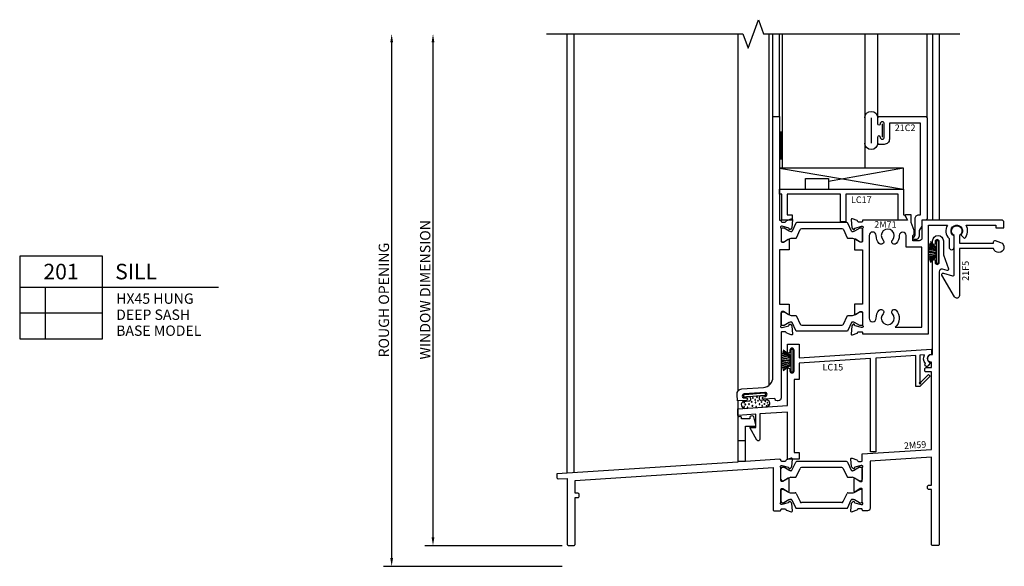
# Model space of a CAD drawing. Units: inches. Extents: x -22.3 to 20.8, y -10.1 to 9.3.
# Drawn here: x -5.8 to 6.1, y -10.1 to -3.5 of the extents above; entities that cross this region are included whole.
import ezdxf
from ezdxf.enums import TextEntityAlignment as Align

# ---------------------------------------------------------------- set-up
doc = ezdxf.new("R2010")
doc.units = ezdxf.units.IN
doc.header["$LTSCALE"] = 0.5
doc.header["$MEASUREMENT"] = 0
doc.linetypes.add('HX45D201$0$DOTA', pattern=[0.070866, 0.03937, -0.031496])
for name, color, linetype in [('HX45D201$0$EFCO_0', 7, 'Continuous'), ('HX45D201$0$ZE-ANNO-DIMS', 1, 'Continuous'), ('HX45D201$0$ZE-ANNO-LINE-BRKL', 1, 'Continuous'), ('HX45D201$0$ZE-ANNO-SYMB', 3, 'Continuous'), ('HX45D201$0$ZE-ANNO-TEXT', 3, 'Continuous'), ('HX45D201$0$ZE-ANNO-TEXT-XTRU', 6, 'Continuous'), ('HX45D201$0$ZE-GLAZ-BLOK', 1, 'Continuous'), ('HX45D201$0$ZE-GLAZ-GLAS', 3, 'Continuous'), ('HX45D201$0$ZE-GLAZ-RVNL', 3, 'Continuous'), ('HX45D201$0$ZE-GLAZ-WSTP', 3, 'Continuous'), ('HX45D201$0$ZE-GLAZ-XTRU', 5, 'Continuous'), ('HX45D201$0$ZE-GLAZ-XTRU-MBND', 9, 'Continuous'), ('HX45D201$0$ZE-GLAZ-XTRU-THML', 7, 'Continuous'), ('ZE-GLAZ-XTRU', 7, 'Continuous')]:
    doc.layers.add(name, color=color, linetype=linetype)
doc.styles.add('HX45D201$0$EFCO', font='arial.ttf')
doc.styles.add('HX45D201$0$EFCO ARIEL', font='arial.ttf')
doc.styles.add('HX45D201$0$ROMANS', font='romans.shx')
doc.styles.add('HX45D201$0$SIMPLEX', font='simplex.shx')
doc.dimstyles.new('HX45D201$0$DECIMAL', dxfattribs={"dimtxt": 0.125, "dimasz": 0.1, "dimexe": 0.1, "dimexo": 0.0625, "dimgap": 0.03, "dimtad": 1, "dimdec": 4, "dimzin": 4, "dimdsep": 46, "dimtxsty": 'HX45D201$0$EFCO', "dimcen": 0.09, "dimclrd": 1, "dimclre": 1, "dimclrt": 3, "dimazin": 0, "dimtfac": 1, "dimtdec": 4, "dimtmove": 0, "dimatfit": 3, "dimfxl": 0, "dimfrac": 2, "dimtolj": 1, "dimtzin": 0, "dimarcsym": 0})

# ---------------------------------------------------------------- blocks, each defined once
blk = doc.blocks.new('HX45D201$0$21e7')
at = {"layer": 'HX45D201$0$ZE-GLAZ-XTRU'}
blk.add_lwpolyline([(0.08, 0), (0.08, -1.25), (0.1, -1.25), (0.1, -1.263, 0.414214), (0.112, -1.275), (0.147, -1.275, 0.320055), (0.158, -1.267), (0.16, -1.263, -0.226231), (0.167, -1.256), (0.222, -1.236, -0.548619), (0.238, -1.248), (0.23, -1.342, -0.176327), (0.226, -1.349), (0.212, -1.364, -0.57735), (0.198, -1.36), (0.196, -1.353, 0.267949), (0.191, -1.347), (0.112, -1.326), (0.104, -1.326, 0.6885), (0.096, -1.347, -0.213422), (0.1, -1.356), (0.1, -1.507, 0.414214), (0.112, -1.519), (0.121, -1.519, 0.13813), (0.127, -1.517), (0.186, -1.481, -0.585864), (0.198, -1.488), (0.198, -1.609), (0.08, -1.609), (0.08, -2.266), (0.198, -2.266), (0.198, -2.387, -0.585864), (0.186, -2.394), (0.127, -2.358, 0.13813), (0.121, -2.356), (0.112, -2.356, 0.414214), (0.1, -2.368), (0.1, -2.519, -0.213422), (0.096, -2.528, 0.6885), (0.104, -2.549), (0.112, -2.549), (0.191, -2.528, 0.267949), (0.196, -2.522), (0.198, -2.515, -0.57735), (0.212, -2.511), (0.226, -2.526, -0.176327), (0.23, -2.533), (0.238, -2.627, -0.548619), (0.222, -2.639), (0.167, -2.619, -0.226231), (0.16, -2.612), (0.158, -2.608, 0.320055), (0.147, -2.6), (0.112, -2.6, 0.414214), (0.1, -2.612), (0.1, -3.398, -0.897162), (0.021, -3.407), (-0.112, -3.416, -1), (-0.114, -3.386), (-0.094, -3.385, 1), (-0.098, -3.335), (-0.347, -3.352, 1), (-0.344, -3.402), (-0.324, -3.401, -1), (-0.321, -3.431), (-0.428, -3.438), (-0.434, -3.358, -0.414214), (-0.376, -3.292), (-0.116, -3.274, 0.39391), (0, -3.149), (0, 0)], format="xyb", close=True, dxfattribs=at)
at = {"layer": 'HX45D201$0$ZE-ANNO-TEXT-XTRU', "style": 'HX45D201$0$EFCO ARIEL', "flags": 9}
blk.add_attdef('DIENO', text='', height=0.08, rotation=90, dxfattribs=at).set_placement((0.201, -1.936), align=Align.CENTER)
blk = doc.blocks.new('HX45D201$0$21e8')
at = {"layer": 'HX45D201$0$ZE-GLAZ-XTRU'}
blk.add_lwpolyline([(0.21, 1.343), (0.21, 1.437), (0.276, 1.437, -0.57735), (0.283, 1.425), (0.254, 1.375), (0.798, 1.375), (0.798, 1.362, 0.414214), (0.81, 1.35), (0.845, 1.35, 0.320055), (0.856, 1.358), (0.858, 1.362, -0.226231), (0.865, 1.369), (0.92, 1.389, -0.548619), (0.936, 1.377), (0.928, 1.283, -0.176327), (0.924, 1.276), (0.91, 1.261, -0.57735), (0.896, 1.265), (0.894, 1.272, 0.267949), (0.889, 1.278), (0.81, 1.299), (0.802, 1.299, 0.6885), (0.794, 1.278, -0.213422), (0.798, 1.269), (0.798, 1.118, 0.414214), (0.81, 1.106), (0.819, 1.106, 0.13813), (0.825, 1.108), (0.884, 1.144, -0.585864), (0.896, 1.137), (0.896, 1.016), (0.798, 1.016), (0.798, 0.359), (0.896, 0.359), (0.896, 0.238, -0.585864), (0.884, 0.231), (0.825, 0.267, 0.13813), (0.819, 0.269), (0.81, 0.269, 0.414214), (0.798, 0.257), (0.798, 0.106, -0.213422), (0.794, 0.097, 0.6885), (0.802, 0.076), (0.81, 0.076), (0.889, 0.097, 0.267949), (0.894, 0.103), (0.896, 0.11, -0.57735), (0.91, 0.114), (0.924, 0.099, -0.176327), (0.928, 0.092), (0.936, -0.002, -0.548619), (0.92, -0.014), (0.865, 0.006, -0.226231), (0.858, 0.013), (0.856, 0.017, 0.320055), (0.845, 0.025), (0.81, 0.025, 0.414214), (0.798, 0.013), (0.798, 0), (0, 0), (0, 1.313), (-0.23, 1.313, -0.347348), (-0.248, 1.15), (-0.248, 1.047, -1), (-0.31, 1.047), (-0.31, 1.181, 3.068435), (-0.391, 1.194), (-0.435, 1.15, -0.349343), (-0.454, 1.313), (-0.813, 1.313), (-0.813, 1.281), (-0.913, 1.281), (-0.913, 1.344, -0.414214), (-0.882, 1.375), (0.08, 1.375), (0.08, 1.156, 0.414214), (0.111, 1.125), (0.189, 1.125), (0.189, 1.187), (0.174, 1.202), (0.174, 1.247), (0.21, 1.346)], format="xyb", dxfattribs=at)
blk.add_lwpolyline([(0.269, 1.187, -1), (0.353, 1.187, 0.192012), (0.391, 1.091, 0.501435), (0.441, 1.097, 0.332059), (0.436, 1.133, -2.326264), (0.55, 1.133, 0.332059), (0.545, 1.097, 0.501435), (0.595, 1.091, 0.192012), (0.633, 1.187, -1), (0.718, 1.187), (0.718, 0.188, -1), (0.633, 0.188, 0.192012), (0.595, 0.284, 0.501435), (0.545, 0.278, 0.332059), (0.55, 0.242, -2.326264), (0.436, 0.242, 0.332059), (0.441, 0.278, 0.501435), (0.391, 0.284, 0.4346), (0.404, 0.08), (0.08, 0.08), (0.08, 1.045), (0.269, 1.045)], format="xyb", close=True, dxfattribs=at)
at = {"layer": 'HX45D201$0$ZE-ANNO-TEXT-XTRU', "style": 'HX45D201$0$EFCO ARIEL', "flags": 9}
blk.add_attdef('DIENO', text='', height=0.08, rotation=90, dxfattribs=at).set_placement((0.201, 0.608), align=Align.CENTER)
blk = doc.blocks.new('HX45D201$0$2M71')
at = {"layer": 'HX45D201$0$ZE-GLAZ-XTRU-THML'}
for points in [[(0.906, -1.288, 0.291545), (0.894, -1.281), (0.29, -1.281, 0.290917), (0.278, -1.288), (0.233, -1.386, -0.291473), (0.224, -1.391), (0.219, -1.391, -0.129249), (0.196, -1.385), (0.134, -1.35, 0.128945), (0.129, -1.349), (0.117, -1.349, 0.414214), (0.1, -1.366), (0.1, -1.497, 0.414214), (0.117, -1.514), (0.127, -1.514, 0.122342), (0.131, -1.513), (0.199, -1.477, -0.122499), (0.221, -1.471), (0.273, -1.471, 0.291958), (0.285, -1.464), (0.331, -1.365, -0.291251), (0.349, -1.353), (0.835, -1.353, -0.291696), (0.853, -1.365), (0.899, -1.464, 0.291473), (0.911, -1.471), (0.963, -1.471, -0.122342), (0.985, -1.477), (1.053, -1.513, 0.122342), (1.057, -1.514), (1.067, -1.514, 0.414214), (1.084, -1.497), (1.084, -1.366, 0.414214), (1.067, -1.349), (1.055, -1.349, 0.129922), (1.05, -1.35), (0.988, -1.385, -0.129434), (0.965, -1.391), (0.96, -1.391, -0.291473), (0.951, -1.386)], [(0.906, -2.587, -0.291545), (0.894, -2.594), (0.29, -2.594, -0.290917), (0.278, -2.587), (0.233, -2.489, 0.291473), (0.224, -2.484), (0.219, -2.484, 0.129249), (0.196, -2.49), (0.134, -2.525, -0.128945), (0.129, -2.526), (0.117, -2.526, -0.414214), (0.1, -2.509), (0.1, -2.378, -0.414214), (0.117, -2.361), (0.127, -2.361, -0.122342), (0.131, -2.362), (0.199, -2.398, 0.122499), (0.221, -2.404), (0.273, -2.404, -0.291958), (0.285, -2.411), (0.331, -2.51, 0.291251), (0.349, -2.522), (0.835, -2.522, 0.291696), (0.853, -2.51), (0.899, -2.411, -0.291473), (0.911, -2.404), (0.963, -2.404, 0.122342), (0.985, -2.398), (1.053, -2.362, -0.122342), (1.057, -2.361), (1.067, -2.361, -0.414214), (1.084, -2.378), (1.084, -2.509, -0.414214), (1.067, -2.526), (1.055, -2.526, -0.129922), (1.05, -2.525), (0.988, -2.49, 0.129434), (0.965, -2.484), (0.96, -2.484, 0.291473), (0.951, -2.489)]]:
    blk.add_lwpolyline(points, format="xyb", close=True, dxfattribs=at)
at = {"layer": 'HX45D201$0$ZE-GLAZ-XTRU'}
blk.add_blockref('HX45D201$0$21e7', (0, 0), dxfattribs=at)
at = {"layer": 'HX45D201$0$ZE-GLAZ-XTRU', "xscale": -1}
blk.add_blockref('HX45D201$0$21e8', (1.882, -2.625), dxfattribs=at)
at = {"layer": 'HX45D201$0$ZE-ANNO-TEXT-XTRU', "style": 'HX45D201$0$EFCO ARIEL', "flags": 8}
blk.add_attdef('DIENO', text='', height=0.08, dxfattribs=at).set_placement((1.361, -1.304), align=Align.MIDDLE_CENTER)
blk = doc.blocks.new('*U94')
at = {"layer": 'HX45D201$0$ZE-GLAZ-WSTP'}
for points in [[(-0.112, 0.138), (-0.056, 0.039), (-0.126, 0.133)], [(-0.084, 0.146), (-0.042, 0.039), (-0.098, 0.142)], [(-0.056, 0.152), (-0.028, 0.039), (-0.07, 0.149)], [(-0.028, 0.155), (-0.014, 0.039), (-0.042, 0.154)], [(0.014, 0.156), (0, 0.039), (-0.014, 0.156)], [(0, 0.156), (0, 0.039)], [(0.042, 0.154), (0.014, 0.039), (0.028, 0.155)], [(0.07, 0.149), (0.028, 0.039), (0.056, 0.152)], [(0.098, 0.142), (0.042, 0.039), (0.084, 0.146)], [(0.112, 0.138), (0.056, 0.039), (0.126, 0.133)]]:
    blk.add_lwpolyline(points, dxfattribs=at)
blk.add_lwpolyline([(-0.135, 0.039), (-0.135, 0.011), (0.135, 0.011), (0.135, 0.039)], close=True, dxfattribs=at)
at = {"layer": 'HX45D201$0$ZE-ANNO-TEXT-XTRU', "style": 'HX45D201$0$SIMPLEX', "flags": 8}
blk.add_attdef('GSK#', text='', height=0.08, dxfattribs=at).set_placement((0.287, 0.115), align=Align.MIDDLE_CENTER)
blk = doc.blocks.new('*U93')
at = {"layer": 'HX45D201$0$ZE-GLAZ-WSTP'}
for points in [[(-0.084, 0.12), (-0.042, 0.039), (-0.098, 0.116)], [(-0.056, 0.126), (-0.028, 0.039), (-0.07, 0.123)], [(-0.028, 0.129), (-0.014, 0.039), (-0.042, 0.128)], [(0.014, 0.13), (0, 0.039), (-0.014, 0.13)], [(0, 0.13), (0, 0.039)], [(0.042, 0.128), (0.014, 0.039), (0.028, 0.129)], [(0.07, 0.123), (0.028, 0.039), (0.056, 0.126)], [(0.098, 0.116), (0.042, 0.039), (0.084, 0.12)], [(-0.112, 0.112), (-0.056, 0.039), (-0.126, 0.107)], [(0.112, 0.112), (0.056, 0.039), (0.126, 0.107)]]:
    blk.add_lwpolyline(points, dxfattribs=at)
blk.add_lwpolyline([(-0.135, 0.039), (-0.135, 0.011), (0.135, 0.011), (0.135, 0.039)], close=True, dxfattribs=at)
at = {"layer": 'HX45D201$0$ZE-ANNO-TEXT-XTRU', "style": 'HX45D201$0$SIMPLEX', "flags": 8}
blk.add_attdef('GSK#', text='', height=0.08, dxfattribs=at).set_placement((0.287, 0.115), align=Align.MIDDLE_CENTER)
blk = doc.blocks.new('HX45D201$0$LC15')
at = {"layer": 'HX45D201$0$EFCO_0', "color": 3, "linetype": 'Continuous'}
blk.add_lwpolyline([(2.153, 0.741), (1.668, 0.709), (1.668, -0.424), (1.606, -0.424), (1.606, 0.705), (0.743, 0.648), (0.743, 0.449), (0.681, 0.449), (0.681, -0.434), (0.743, -0.434), (0.743, -0.514), (0.601, -0.514), (0.601, 0.054), (0.268, 0.033), (0.268, -0.272, -0.767327), (0.231, -0.282), (0.144, -0.132), (0.218, -0.132), (0.218, 0.029), (0, 0.015), (0, 0.095), (0.601, 0.135), (0.601, 0.574, -1), (0.631, 0.574), (0.631, 0.554, 1), (0.681, 0.554), (0.681, 0.804, 1), (0.631, 0.804), (0.631, 0.784, -1), (0.601, 0.784), (0.601, 0.879), (0.743, 0.879), (0.743, 0.711), (2.343, 0.815), (2.343, 0.753, 0.904068), (2.333, 0.654), (2.303, 0.615, -0.939206), (2.267, 0.639), (2.269, 0.644, -0.30025), (2.259, 0.748), (2.203, 0.744), (2.203, 0.417, 5.027339), (2.21, 0.415), (2.307, 0.511), (2.328, 0.49), (2.207, 0.369, -0.198912), (2.197, 0.365), (2.153, 0.365)], format="xyb", close=True, dxfattribs=at)
at = {"layer": 'HX45D201$0$ZE-ANNO-TEXT-XTRU', "style": 'HX45D201$0$ROMANS', "flags": 8}
blk.add_attdef('DIENO', text='', height=0.08, dxfattribs=at).set_placement((1.15, 0.599), align=Align.MIDDLE_CENTER)
blk = doc.blocks.new('HX45D201$0$21F5')
at = {"layer": 'HX45D201$0$ZE-GLAZ-XTRU'}
blk.add_lwpolyline([(-0.05, 0.541, -0.493145), (-0.031, 0.527), (-0.031, 0.055, 3.801459), (0.031, 0.055), (0.031, 0.149), (0.446, 0.149), (0.446, 0.131, 0.515263), (0.466, 0.117), (0.529, 0.138, 1.715588), (0.446, 0.211), (0.031, 0.211), (0.031, 0.781, 0.767327), (-0.027, 0.797), (-0.179, 0.533, 0.668179), (-0.162, 0.511)], format="xyb", close=True, dxfattribs=at)
at = {"layer": 'HX45D201$0$ZE-ANNO-TEXT-XTRU', "style": 'HX45D201$0$EFCO ARIEL', "flags": 8}
blk.add_attdef('DIENO', text='', height=0.08, rotation=90, dxfattribs=at).set_placement((0.146, 0.484), align=Align.CENTER)
blk = doc.blocks.new('HX45D201$0$21c5')
at = {"layer": 'HX45D201$0$ZE-GLAZ-XTRU'}
blk.add_lwpolyline([(2.585, 1.032, 0.433537), (2.572, 1.044), (2.157, 1.017), (2.157, 1.443), (2.266, 1.443, 0.493145), (2.28, 1.462), (2.255, 1.557, 0.355255), (2.24, 1.568), (2.222, 1.567, 0.39779), (2.208, 1.552), (2.208, 1.532), (2.108, 1.532), (2.108, 1.545, 0.43083), (2.092, 1.56), (2.077, 1.559, 0.39779), (2.063, 1.544), (2.063, 1.011), (-0.125, 0.867), (-0.125, 0.821, 0.433587), (-0.109, 0.806), (0, 0.813), (0, 0.015, 0.414214), (0.015, 0), (0.079, 0, 0.414214), (0.094, 0.015), (0.094, 0.583), (0.129, 0.583, 0.414214), (0.144, 0.598), (0.144, 0.618, 0.414214), (0.129, 0.633), (0.094, 0.633), (0.094, 0.787), (2.491, 0.944), (2.491, 0.436, 0.414214), (2.506, 0.421), (2.573, 0.421, 0.414214), (2.585, 0.433), (2.585, 0.434, -0.414214), (2.597, 0.446), (2.632, 0.446, -0.364181), (2.644, 0.436, 0.268149), (2.652, 0.427), (2.707, 0.407, 0.548619), (2.723, 0.419), (2.715, 0.51, 0.176327), (2.712, 0.517), (2.695, 0.534, 0.57735), (2.682, 0.53), (2.68, 0.523, -0.267949), (2.674, 0.518), (2.597, 0.497), (2.589, 0.497, -0.6885), (2.581, 0.518, 0.213422), (2.585, 0.527), (2.585, 0.678, -0.414214), (2.597, 0.69), (2.609, 0.69), (2.671, 0.651, 0.589797), (2.683, 0.658), (2.683, 0.807, 0.589797), (2.671, 0.814), (2.609, 0.775), (2.597, 0.775, -0.414214), (2.585, 0.787), (2.585, 0.938, 0.213422), (2.581, 0.947, -0.6885), (2.589, 0.968), (2.597, 0.968), (2.674, 0.947, -0.267949), (2.68, 0.942), (2.682, 0.935, 0.57735), (2.695, 0.931), (2.712, 0.948, 0.176327), (2.715, 0.955), (2.723, 1.046, 0.548619), (2.707, 1.058), (2.652, 1.038, 0.268149), (2.644, 1.029, -0.364181), (2.632, 1.019), (2.597, 1.019, -0.414214), (2.585, 1.031)], format="xyb", close=True, dxfattribs=at)
at = {"layer": 'HX45D201$0$ZE-ANNO-TEXT-XTRU', "style": 'HX45D201$0$EFCO ARIEL', "flags": 9}
blk.add_attdef('DIENO', text='', height=0.08, dxfattribs=at).set_placement((0.419, 0.687), align=Align.CENTER)
blk = doc.blocks.new('HX45D201$0$21c6')
at = {"layer": 'HX45D201$0$ZE-GLAZ-XTRU'}
blk.add_lwpolyline([(0, 3.425), (0, 3.675, -1), (0.05, 3.675), (0.05, 3.655, 1), (0.08, 3.655), (0.08, 3.685, 1), (-0.05, 3.685), (-0.05, 3.518), (-0.112, 3.347, 0.606815), (-0.094, 3.328), (-0.039, 3.342, -0.493145), (0, 3.312), (0, 0.015, 0.414214), (0.015, 0), (0.079, 0, 0.414214), (0.094, 0.015), (0.094, 0.68), (0.129, 0.68, 0.414214), (0.144, 0.695), (0.144, 0.715, 0.414214), (0.129, 0.73), (0.094, 0.73), (0.094, 1.07), (0.837, 1.021), (0.837, 0.451, 0.414214), (0.867, 0.421), (0.919, 0.421, 0.414214), (0.931, 0.433), (0.931, 0.434, -0.414214), (0.943, 0.446), (0.978, 0.446, -0.364181), (0.99, 0.436, 0.268149), (0.998, 0.427), (1.053, 0.407, 0.548619), (1.069, 0.419), (1.061, 0.51, 0.176327), (1.058, 0.517), (1.041, 0.534, 0.57735), (1.028, 0.53), (1.026, 0.523, -0.267949), (1.02, 0.518), (0.943, 0.497), (0.935, 0.497, -0.6885), (0.927, 0.518, 0.213422), (0.931, 0.527), (0.931, 0.678, -0.414214), (0.943, 0.69), (0.955, 0.69), (1.017, 0.651, 0.589797), (1.029, 0.658), (1.029, 0.807, 0.589797), (1.017, 0.814), (0.955, 0.775), (0.943, 0.775, -0.414214), (0.931, 0.787), (0.931, 0.938, 0.213422), (0.927, 0.947, -0.6885), (0.935, 0.968), (0.943, 0.968), (1.02, 0.947, -0.267949), (1.026, 0.942), (1.028, 0.935, 0.57735), (1.041, 0.931), (1.058, 0.948, 0.176327), (1.061, 0.955), (1.069, 1.046, 0.548619), (1.053, 1.058), (0.998, 1.038, 0.268149), (0.99, 1.029, -0.364181), (0.978, 1.019), (0.943, 1.019, -0.414214), (0.931, 1.031), (0.931, 1.109), (0.094, 1.164), (0.094, 2.102), (0.159, 2.102, 0.414214), (0.174, 2.117), (0.174, 2.137, 0.414214), (0.159, 2.152), (0.094, 2.152), (0.094, 2.218), (0.095, 2.218, 1), (0.095, 2.312), (0.08, 2.312), (0.08, 3.445, 1), (0.05, 3.445), (0.05, 3.425, -1)], format="xyb", close=True, dxfattribs=at)
at = {"layer": 'HX45D201$0$ZE-ANNO-TEXT-XTRU', "style": 'HX45D201$0$EFCO ARIEL', "flags": 9}
blk.add_attdef('DIENO', text='', height=0.08, dxfattribs=at).set_placement((0.311, 0.939), align=Align.CENTER)
blk = doc.blocks.new('HX45D201$0$2M59')
at = {"layer": 'HX45D201$0$ZE-GLAZ-XTRU-THML'}
for p, q in [((-1.782, 0.912), (-1.737, 1.01)), ((-1.109, 1.01), (-1.064, 0.912)), ((-1.915, 0.8), (-1.915, 0.932)), ((-1.898, 0.949), (-1.886, 0.949)), ((-1.819, 0.912), (-1.881, 0.948)), ((-1.796, 0.906), (-1.791, 0.906)), ((-1.73, 0.834), (-1.684, 0.933)), ((-1.181, 0.945), (-1.665, 0.945)), ((-1.162, 0.933), (-1.116, 0.834)), ((-1.055, 0.906), (-1.05, 0.906)), ((-0.965, 0.948), (-1.027, 0.912)), ((-0.96, 0.949), (-0.948, 0.949)), ((-0.931, 0.932), (-0.931, 0.8)), ((-1.898, 0.784), (-1.888, 0.784)), ((-1.884, 0.785), (-1.816, 0.821)), ((-1.794, 0.826), (-1.742, 0.826)), ((-1.104, 0.826), (-1.052, 0.826)), ((-1.03, 0.821), (-0.962, 0.785)), ((-0.958, 0.784), (-0.948, 0.784)), ((-1.915, 0.665), (-1.915, 0.533)), ((-1.898, 0.681), (-1.888, 0.681)), ((-1.884, 0.68), (-1.816, 0.644)), ((-1.794, 0.639), (-1.742, 0.639)), ((-1.73, 0.631), (-1.684, 0.532)), ((-1.162, 0.532), (-1.116, 0.631)), ((-1.104, 0.639), (-1.052, 0.639)), ((-1.03, 0.644), (-0.962, 0.68)), ((-0.958, 0.681), (-0.948, 0.681)), ((-0.931, 0.533), (-0.931, 0.665)), ((-1.898, 0.516), (-1.886, 0.516)), ((-1.819, 0.553), (-1.881, 0.517)), ((-1.796, 0.559), (-1.791, 0.559)), ((-1.782, 0.553), (-1.737, 0.455)), ((-1.181, 0.52), (-1.665, 0.52)), ((-1.109, 0.455), (-1.064, 0.553)), ((-1.055, 0.559), (-1.05, 0.559)), ((-0.965, 0.517), (-1.027, 0.553)), ((-0.96, 0.516), (-0.948, 0.516))]:
    blk.add_line(p, q, dxfattribs=at)
for points in [[(-1.109, 1.01, 0.29203), (-1.121, 1.017), (-1.725, 1.017, 0.29203), (-1.737, 1.01)], [(-1.109, 0.455, -0.29203), (-1.121, 0.448), (-1.725, 0.448, -0.29203), (-1.737, 0.455)]]:
    blk.add_lwpolyline(points, format="xyb", dxfattribs=at)
for centre, radius, start, end in [((-1.898, 0.932), 0.0166, 90, 180), ((-1.886, 0.939), 0.0101, 60.5, 90), ((-1.796, 0.954), 0.0472, 240.5, 270), ((-1.791, 0.916), 0.0101, 270, 335), ((-1.666, 0.924), 0.0205, 89.8824, 155), ((-1.18, 0.924), 0.0205, 25, 90.1176), ((-1.055, 0.916), 0.0101, 205, 270), ((-1.05, 0.954), 0.0472, 270, 299.5), ((-0.96, 0.939), 0.0101, 90, 119.5), ((-0.948, 0.932), 0.0166, 0, 90), ((-1.898, 0.8), 0.0166, 180, 270), ((-1.888, 0.794), 0.0101, 270, 297.9), ((-1.794, 0.779), 0.0472, 90, 117.9), ((-1.742, 0.839), 0.0128, 270, 335), ((-1.104, 0.839), 0.0128, 205, 270), ((-1.052, 0.779), 0.0472, 62.1, 90), ((-0.958, 0.794), 0.0101, 242.1, 270), ((-0.948, 0.8), 0.0166, 270, 0), ((-1.898, 0.665), 0.0166, 90, 180), ((-1.888, 0.671), 0.0101, 62.1, 90), ((-1.794, 0.686), 0.0472, 242.1, 270), ((-1.742, 0.626), 0.0128, 25, 90), ((-1.104, 0.626), 0.0128, 90, 155), ((-1.052, 0.686), 0.0472, 270, 297.9), ((-0.958, 0.671), 0.0101, 90, 117.9), ((-0.948, 0.665), 0.0166, 0, 90), ((-1.898, 0.533), 0.0166, 180, 270), ((-1.886, 0.526), 0.0101, 270, 299.5), ((-1.796, 0.511), 0.0472, 90, 119.5), ((-1.791, 0.549), 0.0101, 25, 90), ((-1.666, 0.541), 0.0205, 205, 270.1176), ((-1.18, 0.541), 0.0205, 269.8824, 335), ((-1.055, 0.549), 0.0101, 90, 155), ((-1.05, 0.511), 0.0472, 60.5, 90), ((-0.96, 0.526), 0.0101, 240.5, 270), ((-0.948, 0.533), 0.0166, 270, 0)]:
    blk.add_arc(centre, radius, start, end, dxfattribs=at)
at = {"xscale": -1}
blk.add_blockref('HX45D201$0$21c6', (0, 0), dxfattribs=at)
blk.add_blockref('HX45D201$0$21c5', (-4.5, 0))
at = {"layer": 'HX45D201$0$ZE-ANNO-TEXT-XTRU', "style": 'HX45D201$0$EFCO ARIEL', "flags": 8}
blk.add_attdef('DIENO', text='', height=0.08, dxfattribs=at).set_placement((-1.413, 0.698), align=Align.CENTER)
blk = doc.blocks.new('*D98')
at = {"layer": 'HX45D201$0$ZE-ANNO-DIMS', "color": 1, "lineweight": -2, "transparency": 16777216}
for p, q in [((-1.187, 0.297), (-1.187, 6.284)), ((0.375, 0.197), (-1.287, 0.197))]:
    blk.add_line(p, q, dxfattribs=at)
at = {"layer": 'HX45D201$0$ZE-ANNO-DIMS', "color": 1, "transparency": 16777216}
for points in [[(-1.204, 6.284), (-1.171, 6.284), (-1.187, 6.384)], [(-1.204, 0.297), (-1.171, 0.297), (-1.187, 0.197)]]:
    blk.add_solid(points, dxfattribs=at)
at = {"layer": 'HX45D201$0$ZE-ANNO-DIMS', "color": 3, "transparency": 16777216, "insert": (-1.282, 3.291), "char_height": 0.125, "attachment_point": 5, "rotation": 90, "style": 'HX45D201$0$EFCO'}
blk.add_mtext('\\A1;WINDOW DIMENSION', dxfattribs=at)
blk = doc.blocks.new('*D99')
at = {"layer": 'HX45D201$0$ZE-ANNO-DIMS', "color": 1, "lineweight": -2, "transparency": 16777216}
for p, q in [((-1.687, 0.047), (-1.687, 6.284)), ((0.375, -0.053), (-1.787, -0.053))]:
    blk.add_line(p, q, dxfattribs=at)
at = {"layer": 'HX45D201$0$ZE-ANNO-DIMS', "color": 1, "transparency": 16777216}
for points in [[(-1.704, 6.284), (-1.671, 6.284), (-1.687, 6.384)], [(-1.704, 0.047), (-1.671, 0.047), (-1.687, -0.053)]]:
    blk.add_solid(points, dxfattribs=at)
at = {"layer": 'HX45D201$0$ZE-ANNO-DIMS', "color": 3, "transparency": 16777216, "insert": (-1.782, 3.166), "char_height": 0.125, "attachment_point": 5, "rotation": 90, "style": 'HX45D201$0$EFCO'}
blk.add_mtext('\\A1;ROUGH OPENING', dxfattribs=at)
blk = doc.blocks.new('*U101')
at = {"layer": 'HX45D201$0$ZE-ANNO-SYMB'}
for p, q in [((0, 0), (0, -1)), ((1, 0), (0, 0)), ((1, -1), (1, 0)), ((0, -0.375), (1, -0.375)), ((0.313, -1), (0.313, -0.375)), ((1, -0.375), (2.405, -0.375)), ((0, -0.688), (1, -0.688)), ((0, -1), (1, -1))]:
    blk.add_line(p, q, dxfattribs=at)
at = {"layer": 'HX45D201$0$ZE-ANNO-TEXT', "style": 'HX45D201$0$ROMANS'}
for tag, height, p in [('DETAIL', 0.188, (0.5, -0.188)), ('SIM.', 0.125, (-0.24, -0.531)), ('REF.', 0.125, (0.156, -0.531)), ('REF.', 0.125, (0.657, -0.531)), ('SIM.', 0.125, (-0.24, -0.844)), ('REF.', 0.125, (0.156, -0.844)), ('REF.', 0.125, (0.657, -0.844))]:
    blk.add_attdef(tag, text='', height=height, dxfattribs=at).set_placement(p, align=Align.MIDDLE_CENTER)
for tag, height, p in [('DES.', 0.188, (1.155, -0.188)), ('SERIES', 0.125, (1.167, -0.515))]:
    blk.add_attdef(tag, text='', height=height, dxfattribs=at).set_placement(p, align=Align.MIDDLE_LEFT)
for tag, p in [('CONFIGURATION', (1.167, -0.772)), ('HARDWARE', (1.167, -0.965))]:
    blk.add_attdef(tag, p, '', height=0.125, dxfattribs=at)
blk = doc.blocks.new('HX45D201$0$21C2')
at = {"layer": 'HX45D201$0$ZE-GLAZ-XTRU'}
blk.add_lwpolyline([(-0.015, 0), (-0.062, 0), (-0.062, -0.066, -0.132503), (-0.064, -0.073), (-0.094, -0.125), (-0.094, -0.193, -0.131957), (-0.096, -0.2), (-0.112, -0.228, -0.267628), (-0.125, -0.235), (-0.156, -0.235, -0.98643), (-0.156, -0.205), (-0.144, -0.184), (-0.144, 0.017, -0.414214), (-0.099, 0.062), (-0.08, 0.062), (-0.08, 1.17), (-0.455, 1.17), (-0.455, 0.977, -0.414214), (-0.517, 0.915), (-0.582, 0.915, -0.414214), (-0.597, 0.93), (-0.597, 1.005, -1), (-0.567, 1.005), (-0.567, 1.002, 1), (-0.517, 1.002), (-0.517, 1.163, 1), (-0.567, 1.163), (-0.567, 1.16, -1), (-0.597, 1.16), (-0.597, 1.235, -0.414214), (-0.582, 1.25), (-0.015, 1.25, -0.414214), (0, 1.235), (0, 0.015, -0.414214)], format="xyb", close=True, dxfattribs=at)
at = {"layer": 'HX45D201$0$ZE-ANNO-TEXT-XTRU', "style": 'HX45D201$0$EFCO ARIEL', "flags": 8}
blk.add_attdef('DIENO', text='', height=0.08, dxfattribs=at).set_placement((-0.267, 1.079), align=Align.CENTER)
blk = doc.blocks.new('HX45D201$0$LC17')
at = {"layer": 'HX45D201$0$ZE-GLAZ-RVNL'}
blk.add_lwpolyline([(-0.112, 0), (-0.112, 0.313), (-0.747, 0.313), (-0.747, -0.021), (-0.809, -0.021), (-0.809, 0.313), (-1.457, 0.313), (-1.457, 0.062), (-1.395, 0.062), (-1.395, 0), (-1.519, 0), (-1.519, 0.313), (-1.55, 0.313), (-1.55, 0.375), (-0.05, 0.375), (-0.05, 0.062), (-0.036, 0.062), (0, 0)], close=True, dxfattribs=at)
at = {"layer": 'HX45D201$0$ZE-ANNO-TEXT-XTRU', "style": 'HX45D201$0$ROMANS', "flags": 8}
blk.add_attdef('DIENO', text='', height=0.08, dxfattribs=at).set_placement((-0.559, 0.245), align=Align.MIDDLE_CENTER)
blk = doc.blocks.new('HX45D201$0$HX45G101SL')
at = {"layer": 'HX45D201$0$ZE-GLAZ-BLOK'}
blk.add_lwpolyline([(-1.129, 0.5), (-1.129, 0.375), (-0.222, 0.375), (-0.222, 0.625), (-1.722, 0.625), (-1.722, 0.375), (-1.409, 0.375), (-1.409, 0.5)], close=True, dxfattribs=at)
for points in [[(-1.722, 0.625), (-0.222, 0.375)], [(-0.222, 0.625), (-1.129, 0.464)]]:
    blk.add_lwpolyline(points, dxfattribs=at)
at = {"layer": 'HX45D201$0$ZE-GLAZ-GLAS'}
for points in [[(-1.691, 2.25), (-1.691, 0.625)], [(-0.691, 2.25), (-0.691, 0.625)]]:
    blk.add_lwpolyline(points, dxfattribs=at)
at = {"layer": 'HX45D201$0$ZE-GLAZ-WSTP'}
for points in [[(-0.691, 1.235, -1), (-0.535, 1.235)], [(-0.535, 0.93, -1), (-0.691, 0.93)]]:
    blk.add_lwpolyline(points, format="xyb", dxfattribs=at)
for points in [[(-0.613, 1.235), (-0.613, 0.93)], [(-0.48, 1.163), (-0.48, 1.002)], [(-1.706, 1.072), (-1.706, 0.732)]]:
    blk.add_lwpolyline(points, dxfattribs=at)
at = {"layer": 'HX45D201$0$ZE-GLAZ-XTRU-MBND'}
for points in [[(-0.535, 1.235), (-0.535, 2.25)], [(0.062, 1.235), (0.062, 2.25)]]:
    blk.add_lwpolyline(points, dxfattribs=at)
at = {"layer": 'HX45D201$0$ZE-GLAZ-XTRU'}
ref = blk.add_blockref('HX45D201$0$21C2', (0.062, 0), dxfattribs=at)
ref.add_attrib('DIENO', '21C2', dxfattribs={"layer": 'HX45D201$0$ZE-ANNO-TEXT-XTRU', "height": 0.08, "style": 'HX45D201$0$EFCO ARIEL', "flags": 8}).set_placement((-0.203, 1.075), align=Align.CENTER)
blk.add_blockref('HX45D201$0$LC17', (-0.174, 0), dxfattribs=at).add_auto_attribs({'DIENO': 'LC17'})
blk = doc.blocks.new('HX45D201$0$A$C56ED28A4')
at = {"layer": 'HX45D201$0$ZE-GLAZ-WSTP'}
for p, q in [((-0.119, -0.015), (0.119, 0.003)), ((-0.133, -0.033), (-0.133, -0.032)), ((-0.133, -0.099), (-0.068, -0.094)), ((0.121, -0.029), (-0.117, -0.047)), ((-0.072, -0.044), (-0.099, -0.046)), ((-0.045, -0.067), (-0.045, -0.067)), ((0.054, -0.059), (0.054, -0.062)), ((0.096, -0.031), (0.077, -0.032)), ((0.081, -0.085), (0.141, -0.08)), ((0.136, -0.011), (0.136, -0.012)), ((-0.162, -0.146), (-0.162, -0.146))]:
    blk.add_line(p, q, dxfattribs=at)
for centre, radius, start, end in [((0.12, -0.013), 0.0156, 4.4169, 94.4167), ((-0.117, -0.14), 0.0437, 110.7951, 271.1038), ((-0.118, -0.031), 0.0156, 94.4167, 184.4169), ((-0.118, -0.031), 0.0156, 184.4169, 274.4167), ((-0.126, -0.114), 0.005, 0, 180), ((-0.126, -0.114), 0.005, 180, 0), ((-0.07, -0.069), 0.025, 4.4167, 94.4168), ((-0.07, -0.069), 0.025, 274.4166, 4.4167), ((-0.035, -0.106), 0.005, 0, 180), ((-0.035, -0.106), 0.005, 180, 0), ((-0.02, -0.058), 0.005, 0, 180), ((-0.02, -0.058), 0.005, 180, 0), ((0.007, -0.08), 0.005, 0, 180), ((0.007, -0.08), 0.005, 180, 0), ((0.012, -0.114), 0.005, 0, 180), ((0.012, -0.114), 0.005, 180, 0), ((0.03, -0.047), 0.005, 0, 180), ((0.03, -0.047), 0.005, 180, 0), ((0.042, -0.091), 0.005, 0, 180), ((0.042, -0.091), 0.005, 180, 0), ((0.079, -0.057), 0.025, 94.4168, 184.4169), ((0.079, -0.06), 0.025, 184.4171, 274.4172), ((0.083, -0.107), 0.005, 0, 180), ((0.083, -0.107), 0.005, 180, 0), ((0.12, -0.013), 0.0156, 274.4167, 4.4169), ((0.13, -0.097), 0.005, 0, 180), ((0.13, -0.097), 0.005, 180, 0), ((0.141, -0.124), 0.0439, 287.3843, 89.2676), ((0.157, -0.115), 0.005, 0, 180), ((0.157, -0.115), 0.005, 180, 0), ((-0.126, -0.166), 0.005, 0, 180), ((-0.126, -0.166), 0.005, 180, 0), ((-0.112, -0.138), 0.005, 0, 180), ((-0.112, -0.138), 0.005, 180, 0), ((-0.085, -0.173), 0.005, 0, 180), ((-0.085, -0.173), 0.005, 180, 0), ((-0.067, -0.134), 0.005, 0, 180), ((-0.067, -0.134), 0.005, 180, 0), ((-0.026, -0.152), 0.005, 0, 180), ((-0.026, -0.152), 0.005, 180, 0), ((0.02, -0.166), 0.005, 0, 180), ((0.02, -0.166), 0.005, 180, 0), ((0.06, -0.134), 0.005, 0, 180), ((0.06, -0.134), 0.005, 180, 0), ((0.093, -0.153), 0.005, 0, 180), ((0.093, -0.153), 0.005, 180, 0), ((0.119, -0.131), 0.005, 0, 180), ((0.119, -0.131), 0.005, 180, 0), ((0.145, -0.157), 0.005, 0, 180), ((0.145, -0.157), 0.005, 180, 0), ((0.166, -0.143), 0.005, 0, 180), ((0.166, -0.143), 0.005, 180, 0)]:
    blk.add_arc(centre, radius, start, end, dxfattribs=at)
blk = doc.blocks.new('HX45D201')
at = {"color": 1, "linetype": 'HX45D201$0$DOTA', "ltscale": 0.533}
for p, q in [((2.594, 1.46384), (2.5, 1.46384)), ((2.594, 1.21384), (2.5, 1.21384))]:
    blk.add_line(p, q, dxfattribs=at)
at = {"layer": 'HX45D201$0$ZE-ANNO-LINE-BRKL', "linetype": 'Continuous'}
blk.add_lwpolyline([(0.187, 6.38447), (2.56175, 6.38447), (2.62425, 6.21275), (2.74925, 6.55618), (2.81175, 6.38447), (5.1865, 6.38447)], dxfattribs=at)
at = {"layer": 'HX45D201$0$ZE-GLAZ-XTRU-MBND'}
for p, q in [((0.437, 1.07245), (0.437, 6.38447)), ((0.5178, 6.38447), (0.5178, 1.07775)), ((0.5178, 6.38447), (0.5178, 2.07128))]:
    blk.add_line(p, q, dxfattribs=at)
for points in [[(2.50036, 6.38447), (2.50036, 2.06316)], [(2.87421, 6.38447), (2.87421, 2.13473)], [(2.925, 5.38447), (2.925, 6.38447)], [(3.005, 5.38447), (3.005, 6.38447)], [(4.8572, 6.38447), (4.8572, 4.13447)], [(4.9365, 6.38447), (4.9365, 4.13447)], [(2.50036, 1.94671), (2.50036, 1.74434)]]:
    blk.add_lwpolyline(points, dxfattribs=at)
blk.add_blockref('*U101', (-6.1875, 3.69903)).add_auto_attribs({'DETAIL': '201', 'DES.': 'SILL', 'SERIES': 'HX45 HUNG', 'CONFIGURATION': 'DEEP SASH', 'HARDWARE': 'BASE MODEL'})
at = {"layer": 'HX45D201$0$ZE-GLAZ-RVNL'}
blk.add_blockref('HX45D201$0$LC15', (2.5, 1.75609), dxfattribs=at).add_auto_attribs({'DIENO': 'LC15'})
at = {"layer": 'HX45D201$0$ZE-GLAZ-WSTP', "rotation": 89.99999999999999}
for name, p in [('*U93', (4.937, 3.74725)), ('*U94', (3.181, 2.43547))]:
    blk.add_blockref(name, p, dxfattribs=at)
at = {"layer": 'HX45D201$0$ZE-GLAZ-WSTP'}
blk.add_blockref('HX45D201$0$A$C56ED28A4', (2.70269, 2.04105), dxfattribs=at)
at = {"layer": 'HX45D201$0$ZE-GLAZ-XTRU'}
blk.add_blockref('HX45D201$0$HX45G101SL', (4.727, 4.13447), dxfattribs=at)
blk.add_blockref('HX45D201$0$2M71', (2.925, 5.38447), dxfattribs=at).add_auto_attribs({'DIENO': '2M71'})
ref = blk.add_blockref('HX45D201$0$21F5', (5.149, 4.00247), dxfattribs=dict(at, xscale=-1, rotation=180))
ref.add_attrib('DIENO', '21F5', dxfattribs={"layer": 'HX45D201$0$ZE-ANNO-TEXT-XTRU', "height": 0.08, "rotation": 90, "style": 'HX45D201$0$EFCO ARIEL', "flags": 8}).set_placement((5.29507, 3.51961), align=Align.CENTER)
ref = blk.add_blockref('HX45D201$0$2M59', (4.937, 0.19725), dxfattribs=at)
ref.add_attrib('DIENO', '2M59', dxfattribs={"layer": 'HX45D201$0$ZE-ANNO-TEXT-XTRU', "height": 0.08, "rotation": 4, "style": 'HX45D201$0$EFCO ARIEL', "flags": 8}).set_placement((4.64708, 1.37379), align=Align.CENTER)
at = {"layer": 'HX45D201$0$ZE-ANNO-DIMS'}
for base, p1, text, picture, middle in [((-1.6875, 6.38447), (0.437, -0.05275), 'ROUGH OPENING', '*D99', (-1.78217, 3.16586)), ((-1.1875, 6.38447), (0.437, 0.19725), 'WINDOW DIMENSION', '*D98', (-1.28217, 3.29086))]:
    dim = blk.add_linear_dim(base=base, p1=p1, p2=(0.187, 6.38447), angle=90, text=text, dimstyle='HX45D201$0$DECIMAL', override={"dimpost": '"', "dimse2": 1}, dxfattribs=at)
    dim.commit()
    dim.dimension.update_dxf_attribs({"geometry": picture, "text_midpoint": middle})

msp = doc.modelspace()

# ---------------------------------------------------------------- block references
at = {"layer": 'ZE-GLAZ-XTRU'}
msp.add_blockref('HX45D201', (0.396, -10.062), dxfattribs=at)

doc.saveas('drawing.dxf')
